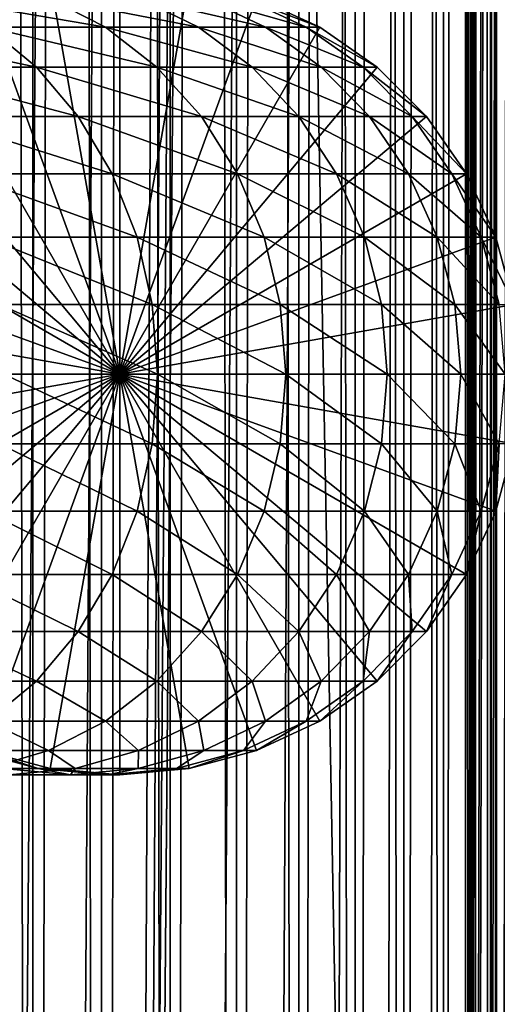
# Model space of a CAD drawing. Extents: x 0 to 500, y 0 to 1216.
# Drawn here: x 473 to 486, y 195 to 222 of the extents above; entities that cross this region are included whole.
import ezdxf

# ---------------------------------------------------------------- set-up
doc = ezdxf.new("R2010")
doc.units = 0
doc.header["$MEASUREMENT"] = 0

msp = doc.modelspace()

# ---------------------------------------------------------------- linework, layer by layer
for points in [[(485.399994, 1214.5, 35.650024), (485.399994, 1.50005, 35.650024), (462.899994, 1214.5, 35.650024)], [(462.899994, 1214.5, 35.650024), (485.399994, 1.50005, 35.650024), (462.899994, 1.50005, 35.650024)], [(473.51593, 1.50005, 39.964859), (473.51593, 1214.5, 39.964859), (471.689087, 1.50005, 40.454357)], [(471.689087, 1.50005, 40.454357), (473.51593, 1214.5, 39.964859), (471.689087, 1214.5, 40.454357)], [(471.689087, 1.50005, 60.845688), (471.689087, 1214.5, 60.845688), (473.51593, 1.50005, 61.335186)], [(473.51593, 1.50005, 61.335186), (471.689087, 1214.5, 60.845688), (473.51593, 1214.5, 61.335186)], [(475.399994, 1.50005, 39.800022), (475.399994, 1214.5, 39.800022), (473.51593, 1.50005, 39.964859)], [(473.51593, 1.50005, 39.964859), (475.399994, 1214.5, 39.800022), (473.51593, 1214.5, 39.964859)], [(473.51593, 1.50005, 61.335186), (473.51593, 1214.5, 61.335186), (475.399994, 1.50005, 61.500023)], [(475.399994, 1.50005, 61.500023), (473.51593, 1214.5, 61.335186), (475.399994, 1214.5, 61.500023)], [(475.399994, 1.50005, 61.500023), (475.399994, 1214.5, 61.500023), (477.284088, 1.50005, 61.335186)], [(477.284088, 1.50005, 61.335186), (475.399994, 1214.5, 61.500023), (477.284088, 1214.5, 61.335186)], [(477.284088, 1.50005, 39.964859), (477.284088, 1214.5, 39.964859), (475.399994, 1.50005, 39.800022)], [(475.399994, 1.50005, 39.800022), (477.284088, 1214.5, 39.964859), (475.399994, 1214.5, 39.800022)], [(477.284088, 1.50005, 61.335186), (477.284088, 1214.5, 61.335186), (479.110931, 1.50005, 60.845688)], [(479.110931, 1.50005, 60.845688), (477.284088, 1214.5, 61.335186), (479.110931, 1214.5, 60.845688)], [(479.110931, 1.50005, 40.454357), (479.110931, 1214.5, 40.454357), (477.284088, 1.50005, 39.964859)], [(477.284088, 1.50005, 39.964859), (479.110931, 1214.5, 40.454357), (477.284088, 1214.5, 39.964859)], [(479.110931, 1.50005, 60.845688), (479.110931, 1214.5, 60.845688), (480.825012, 1.50005, 60.046398)], [(480.825012, 1.50005, 60.046398), (479.110931, 1214.5, 60.845688), (480.825012, 1214.5, 60.046398)], [(480.825012, 1.50005, 41.253647), (480.825012, 1214.5, 41.253647), (479.110931, 1.50005, 40.454357)], [(479.110931, 1.50005, 40.454357), (480.825012, 1214.5, 41.253647), (479.110931, 1214.5, 40.454357)], [(480.825012, 1.50005, 60.046398), (480.825012, 1214.5, 60.046398), (482.374237, 1.50005, 58.961605)], [(482.374237, 1.50005, 58.961605), (480.825012, 1214.5, 60.046398), (482.374237, 1214.5, 58.961605)], [(482.374237, 1.50005, 42.338444), (482.374237, 1214.5, 42.338444), (480.825012, 1.50005, 41.253647)], [(480.825012, 1.50005, 41.253647), (482.374237, 1214.5, 42.338444), (480.825012, 1214.5, 41.253647)], [(482.374237, 1.50005, 58.961605), (482.374237, 1214.5, 58.961605), (483.711578, 1.50005, 57.624268)], [(483.711578, 1.50005, 57.624268), (482.374237, 1214.5, 58.961605), (483.711578, 1214.5, 57.624268)], [(483.711578, 1.50005, 43.675777), (483.711578, 1214.5, 43.675777), (482.374237, 1.50005, 42.338444)], [(482.374237, 1.50005, 42.338444), (483.711578, 1214.5, 43.675777), (482.374237, 1214.5, 42.338444)], [(483.711578, 1.50005, 57.624268), (483.711578, 1214.5, 57.624268), (484.796387, 1.50005, 56.075024)], [(484.796387, 1.50005, 56.075024), (483.711578, 1214.5, 57.624268), (484.796387, 1214.5, 56.075024)], [(484.796387, 1.50005, 45.225025), (484.796387, 1214.5, 45.225025), (483.711578, 1.50005, 43.675777)], [(483.711578, 1.50005, 43.675777), (484.796387, 1214.5, 45.225025), (483.711578, 1214.5, 43.675777)], [(484.796387, 1.50005, 56.075024), (484.796387, 1214.5, 56.075024), (485.595673, 1.50005, 54.360943)], [(485.595673, 1.50005, 54.360943), (484.796387, 1214.5, 56.075024), (485.595673, 1214.5, 54.360943)], [(485.595673, 1.50005, 46.939106), (485.595673, 1214.5, 46.939106), (484.796387, 1.50005, 45.225025)], [(484.796387, 1.50005, 45.225025), (485.595673, 1214.5, 46.939106), (484.796387, 1214.5, 45.225025)], [(488.00473, 1214.5, 35.877907), (488.00473, 1.50005, 35.877907), (485.399994, 1.50005, 35.650024)], [(488.00473, 1214.5, 35.877907), (485.399994, 1.50005, 35.650024), (485.399994, 1214.5, 35.650024)], [(486.899994, 1180, 65.574837), (485.42627, 41.500011, 65.650002), (488.00473, 1214.5, 65.422142)], [(488.00473, 1214.5, 65.422142), (485.42627, 41.500011, 65.650002), (485.870758, 40.645878, 65.642632)], [(485.595673, 1.50005, 54.360943), (485.595673, 1214.5, 54.360943), (486.085175, 1.50005, 52.534107)], [(486.085175, 1.50005, 52.534107), (485.595673, 1214.5, 54.360943), (486.085175, 1214.5, 52.534107)], [(486.085175, 1.50005, 48.765942), (486.085175, 1214.5, 48.765942), (485.595673, 1.50005, 46.939106)], [(485.595673, 1.50005, 46.939106), (486.085175, 1214.5, 48.765942), (485.595673, 1214.5, 46.939106)], [(488.00473, 1214.5, 65.422142), (485.870758, 40.645878, 65.642632), (486.236603, 39.762177, 65.626671)], [(486.085175, 1.50005, 52.534107), (486.085175, 1214.5, 52.534107), (486.25, 1.50005, 50.650024)], [(486.25, 1.50005, 50.650024), (486.085175, 1214.5, 52.534107), (486.25, 1214.5, 50.650024)], [(486.25, 1.50005, 50.650024), (486.25, 1214.5, 50.650024), (486.085175, 1.50005, 48.765942)], [(486.085175, 1.50005, 48.765942), (486.25, 1214.5, 50.650024), (486.085175, 1214.5, 48.765942)], [(486.236603, 39.762177, 65.626671), (486.52417, 38.850704, 65.607841), (488.00473, 1214.5, 65.422142)], [(486.85849, 1179.045166, 65.578949), (485.399994, 41.545311, 65.650024), (486.899994, 1180, 65.574837)], [(486.899994, 1180, 65.574837), (485.399994, 41.545311, 65.650024), (485.42627, 41.500011, 65.650002)], [(486.85849, 1179.045166, 65.578949), (486.73288, 1178.089844, 65.590683), (485.399994, 41.545311, 65.650024)], [(485.399994, 41.545311, 65.650024), (486.73288, 1178.089844, 65.590683), (486.524628, 1177.150879, 65.607803)], [(485.399994, 41.545311, 65.650024), (486.524628, 1177.150879, 65.607803), (486.236603, 1176.237793, 65.626671)], [(486.236603, 1176.237793, 65.626671), (485.871185, 1175.355103, 65.642624), (485.399994, 41.545311, 65.650024)], [(485.399994, 41.545311, 65.650024), (485.871185, 1175.355103, 65.642624), (485.42627, 1174.5, 65.650002)], [(477.81012, 46.83284, 65.650024), (485.399994, 1174.454712, 65.650024), (475.899994, 46.999969, 65.650024)], [(475.899994, 46.999969, 65.650024), (485.399994, 1174.454712, 65.650024), (484.326477, 1172.929321, 65.650024)], [(477.81012, 46.83284, 65.650024), (479.662231, 46.336571, 65.650024), (485.399994, 1174.454712, 65.650024)], [(485.399994, 1174.454712, 65.650024), (479.662231, 46.336571, 65.650024), (481.399994, 45.526306, 65.650024)], [(485.399994, 1174.454712, 65.650024), (481.399994, 45.526306, 65.650024), (482.970673, 44.426479, 65.650024)], [(484.326477, 43.070713, 65.650024), (485.399994, 1174.454712, 65.650024), (482.970673, 44.426479, 65.650024)], [(485.399994, 41.545311, 65.650024), (485.399994, 1174.454712, 65.650024), (484.326477, 43.070713, 65.650024)], [(485.399994, 41.545311, 65.650024), (485.42627, 1174.5, 65.650002), (485.399994, 1174.454712, 65.650024)], [(475.899994, 46.999969, 65.650024), (484.326477, 1172.929321, 65.650024), (482.970673, 1171.573486, 65.650024)], [(481.399994, 1170.473755, 65.650024), (475.899994, 46.999969, 65.650024), (482.970673, 1171.573486, 65.650024)], [(462.899994, 1.50005, 65.650024), (481.399994, 1170.473755, 65.650024), (479.662231, 1169.66333, 65.650024)], [(462.899994, 1.50005, 65.650024), (464.899994, 36.000053, 65.650024), (481.399994, 1170.473755, 65.650024)], [(481.399994, 1170.473755, 65.650024), (464.899994, 36.000053, 65.650024), (465.067108, 37.910141, 65.650024)], [(481.399994, 1170.473755, 65.650024), (465.067108, 37.910141, 65.650024), (465.563385, 39.762177, 65.650024)], [(465.563385, 39.762177, 65.650024), (466.373718, 41.500011, 65.650024), (481.399994, 1170.473755, 65.650024)], [(466.373718, 41.500011, 65.650024), (467.473511, 43.070713, 65.650024), (481.399994, 1170.473755, 65.650024)], [(481.399994, 1170.473755, 65.650024), (467.473511, 43.070713, 65.650024), (468.829346, 44.426479, 65.650024)], [(481.399994, 1170.473755, 65.650024), (468.829346, 44.426479, 65.650024), (470.399994, 45.526306, 65.650024)], [(481.399994, 1170.473755, 65.650024), (470.399994, 45.526306, 65.650024), (472.137787, 46.336571, 65.650024)], [(472.137787, 46.336571, 65.650024), (473.989868, 46.83284, 65.650024), (481.399994, 1170.473755, 65.650024)], [(481.399994, 1170.473755, 65.650024), (473.989868, 46.83284, 65.650024), (475.899994, 46.999969, 65.650024)], [(479.662231, 1169.66333, 65.650024), (477.81012, 1169.167114, 65.650024), (462.899994, 1.50005, 65.650024)], [(473.989868, 1169.167114, 65.650024), (472.137787, 1169.66333, 65.650024), (462.899994, 1.50005, 65.650024)], [(462.899994, 1.50005, 65.650024), (477.81012, 1169.167114, 65.650024), (475.899994, 1169, 65.650024)], [(462.899994, 1.50005, 65.650024), (475.899994, 1169, 65.650024), (473.989868, 1169.167114, 65.650024)], [(472.137787, 222.336624, 64.650024), (473.989868, 222.832886, 64.650024), (475.899994, 212, 64.650024)], [(475.899994, 212, 64.650024), (473.989868, 222.832886, 64.650024), (475.899994, 223, 64.650024)], [(475.899994, 212, 64.650024), (475.899994, 223, 64.650024), (477.81012, 222.832886, 64.650024)], [(477.81012, 222.832886, 64.650024), (479.662231, 222.336624, 64.650024), (475.899994, 212, 64.650024)], [(475.899994, 212, 64.650024), (470.399994, 221.526276, 64.650024), (472.137787, 222.336624, 64.650024)], [(473.941956, 222.336624, 117.712112), (470.808655, 222.336624, 123.381378), (475.50766, 221.526276, 118.46611)], [(475.50766, 221.526276, 118.46611), (470.808655, 222.336624, 123.381378), (472.28009, 221.526276, 124.305931)], [(476.420807, 222.336624, 111.727676), (473.941956, 222.336624, 117.712112), (478.061066, 221.526276, 112.301628)], [(478.061066, 221.526276, 112.301628), (473.941956, 222.336624, 117.712112), (475.50766, 221.526276, 118.46611)], [(475.899994, 212, 64.650024), (479.662231, 222.336624, 64.650024), (481.399994, 221.526276, 64.650024)], [(478.21402, 222.336624, 105.503326), (476.420807, 222.336624, 111.727676), (479.908203, 221.526276, 105.890022)], [(479.908203, 221.526276, 105.890022), (476.420807, 222.336624, 111.727676), (478.061066, 221.526276, 112.301628)], [(479.299011, 222.336624, 99.11734), (478.21402, 222.336624, 105.503326), (481.025879, 221.526276, 99.311913)], [(481.025879, 221.526276, 99.311913), (478.21402, 222.336624, 105.503326), (479.908203, 221.526276, 105.890022)], [(479.662231, 222.336624, 92.650024), (479.299011, 222.336624, 99.11734), (481.399994, 221.526276, 92.650024)], [(481.399994, 221.526276, 92.650024), (479.299011, 222.336624, 99.11734), (481.025879, 221.526276, 99.311913)], [(479.662231, 222.336624, 64.650024), (479.662231, 222.336624, 92.650024), (481.399994, 221.526276, 92.650024)], [(479.662231, 222.336624, 64.650024), (481.399994, 221.526276, 92.650024), (481.399994, 221.526276, 64.650024)], [(472.28009, 221.526276, 124.305931), (468.418976, 221.526276, 129.747665), (473.609985, 220.426483, 125.141571)], [(473.609985, 220.426483, 125.141571), (468.418976, 221.526276, 129.747665), (469.646973, 220.426483, 130.726959)], [(475.899994, 212, 64.650024), (468.829346, 220.426483, 64.650024), (470.399994, 221.526276, 64.650024)], [(475.50766, 221.526276, 118.46611), (472.28009, 221.526276, 124.305931), (476.92276, 220.426483, 119.147591)], [(476.92276, 220.426483, 119.147591), (472.28009, 221.526276, 124.305931), (473.609985, 220.426483, 125.141571)], [(478.061066, 221.526276, 112.301628), (475.50766, 221.526276, 118.46611), (479.543579, 220.426483, 112.820389)], [(479.543579, 220.426483, 112.820389), (475.50766, 221.526276, 118.46611), (476.92276, 220.426483, 119.147591)], [(475.899994, 212, 64.650024), (481.399994, 221.526276, 64.650024), (482.970673, 220.426483, 64.650024)], [(479.908203, 221.526276, 105.890022), (478.061066, 221.526276, 112.301628), (481.439484, 220.426483, 106.239525)], [(481.439484, 220.426483, 106.239525), (478.061066, 221.526276, 112.301628), (479.543579, 220.426483, 112.820389)], [(481.025879, 221.526276, 99.311913), (479.908203, 221.526276, 105.890022), (482.58667, 220.426483, 99.48777)], [(482.58667, 220.426483, 99.48777), (479.908203, 221.526276, 105.890022), (481.439484, 220.426483, 106.239525)], [(481.399994, 221.526276, 92.650024), (481.025879, 221.526276, 99.311913), (482.970673, 220.426483, 92.650024)], [(482.970673, 220.426483, 92.650024), (481.025879, 221.526276, 99.311913), (482.58667, 220.426483, 99.48777)], [(481.399994, 221.526276, 64.650024), (481.399994, 221.526276, 92.650024), (482.970673, 220.426483, 92.650024)], [(481.399994, 221.526276, 64.650024), (482.970673, 220.426483, 92.650024), (482.970673, 220.426483, 64.650024)], [(467.473511, 219.070663, 64.650024), (468.829346, 220.426483, 64.650024), (475.899994, 212, 64.650024)], [(473.609985, 220.426483, 125.141571), (469.646973, 220.426483, 130.726959), (474.757996, 219.070663, 125.862915)], [(474.757996, 219.070663, 125.862915), (469.646973, 220.426483, 130.726959), (470.70697, 219.070663, 131.572296)], [(476.92276, 220.426483, 119.147591), (473.609985, 220.426483, 125.141571), (478.144318, 219.070663, 119.735863)], [(478.144318, 219.070663, 119.735863), (473.609985, 220.426483, 125.141571), (474.757996, 219.070663, 125.862915)], [(482.970673, 220.426483, 64.650024), (484.326477, 219.070663, 64.650024), (475.899994, 212, 64.650024)], [(479.543579, 220.426483, 112.820389), (476.92276, 220.426483, 119.147591), (480.823303, 219.070663, 113.268188)], [(480.823303, 219.070663, 113.268188), (476.92276, 220.426483, 119.147591), (478.144318, 219.070663, 119.735863)], [(481.439484, 220.426483, 106.239525), (479.543579, 220.426483, 112.820389), (482.761322, 219.070663, 106.541229)], [(482.761322, 219.070663, 106.541229), (479.543579, 220.426483, 112.820389), (480.823303, 219.070663, 113.268188)], [(482.58667, 220.426483, 99.48777), (481.439484, 220.426483, 106.239525), (483.93396, 219.070663, 99.639572)], [(483.93396, 219.070663, 99.639572), (481.439484, 220.426483, 106.239525), (482.761322, 219.070663, 106.541229)], [(482.970673, 220.426483, 92.650024), (482.58667, 220.426483, 99.48777), (484.326477, 219.070663, 92.650024)], [(484.326477, 219.070663, 92.650024), (482.58667, 220.426483, 99.48777), (483.93396, 219.070663, 99.639572)], [(482.970673, 220.426483, 64.650024), (482.970673, 220.426483, 92.650024), (484.326477, 219.070663, 92.650024)], [(482.970673, 220.426483, 64.650024), (484.326477, 219.070663, 92.650024), (484.326477, 219.070663, 64.650024)], [(475.899994, 212, 64.650024), (466.373718, 217.5, 64.650024), (467.473511, 219.070663, 64.650024)], [(474.757996, 219.070663, 125.862915), (470.70697, 219.070663, 131.572296), (475.68924, 217.5, 126.448044)], [(475.68924, 217.5, 126.448044), (470.70697, 219.070663, 131.572296), (471.566833, 217.5, 132.258011)], [(478.144318, 219.070663, 119.735863), (474.757996, 219.070663, 125.862915), (479.135193, 217.5, 120.213043)], [(479.135193, 217.5, 120.213043), (474.757996, 219.070663, 125.862915), (475.68924, 217.5, 126.448044)], [(475.899994, 212, 64.650024), (484.326477, 219.070663, 64.650024), (485.4263, 217.5, 64.650024)], [(480.823303, 219.070663, 113.268188), (478.144318, 219.070663, 119.735863), (481.861389, 217.5, 113.631424)], [(481.861389, 217.5, 113.631424), (478.144318, 219.070663, 119.735863), (479.135193, 217.5, 120.213043)], [(482.761322, 219.070663, 106.541229), (480.823303, 219.070663, 113.268188), (483.833527, 217.5, 106.78595)], [(483.833527, 217.5, 106.78595), (480.823303, 219.070663, 113.268188), (481.861389, 217.5, 113.631424)], [(483.93396, 219.070663, 99.639572), (482.761322, 219.070663, 106.541229), (485.026855, 217.5, 99.762711)], [(485.026855, 217.5, 99.762711), (482.761322, 219.070663, 106.541229), (483.833527, 217.5, 106.78595)], [(484.326477, 219.070663, 92.650024), (483.93396, 219.070663, 99.639572), (485.4263, 217.5, 92.650024)], [(485.4263, 217.5, 92.650024), (483.93396, 219.070663, 99.639572), (485.026855, 217.5, 99.762711)], [(484.326477, 219.070663, 64.650024), (484.326477, 219.070663, 92.650024), (485.4263, 217.5, 92.650024)], [(484.326477, 219.070663, 64.650024), (485.4263, 217.5, 92.650024), (485.4263, 217.5, 64.650024)], [(475.899994, 212, 64.650024), (465.563354, 215.762222, 64.650024), (466.373718, 217.5, 64.650024)], [(475.68924, 217.5, 126.448044), (471.566833, 217.5, 132.258011), (476.375366, 215.762222, 126.879166)], [(476.375366, 215.762222, 126.879166), (471.566833, 217.5, 132.258011), (472.200409, 215.762222, 132.763245)], [(479.135193, 217.5, 120.213043), (475.68924, 217.5, 126.448044), (479.865295, 215.762222, 120.564636)], [(479.865295, 215.762222, 120.564636), (475.68924, 217.5, 126.448044), (476.375366, 215.762222, 126.879166)], [(475.899994, 212, 64.650024), (485.4263, 217.5, 64.650024), (486.236603, 215.762222, 64.650024)], [(481.861389, 217.5, 113.631424), (479.135193, 217.5, 120.213043), (482.626282, 215.762222, 113.899063)], [(482.626282, 215.762222, 113.899063), (479.135193, 217.5, 120.213043), (479.865295, 215.762222, 120.564636)], [(483.833527, 217.5, 106.78595), (481.861389, 217.5, 113.631424), (484.623566, 215.762222, 106.966263)], [(484.623566, 215.762222, 106.966263), (481.861389, 217.5, 113.631424), (482.626282, 215.762222, 113.899063)], [(485.026855, 217.5, 99.762711), (483.833527, 217.5, 106.78595), (485.832062, 215.762222, 99.853439)], [(485.832062, 215.762222, 99.853439), (483.833527, 217.5, 106.78595), (484.623566, 215.762222, 106.966263)], [(485.4263, 217.5, 92.650024), (485.026855, 217.5, 99.762711), (486.236603, 215.762222, 92.650024)], [(486.236603, 215.762222, 92.650024), (485.026855, 217.5, 99.762711), (485.832062, 215.762222, 99.853439)], [(485.4263, 217.5, 64.650024), (485.4263, 217.5, 92.650024), (486.236603, 215.762222, 92.650024)], [(485.4263, 217.5, 64.650024), (486.236603, 215.762222, 92.650024), (486.236603, 215.762222, 64.650024)], [(465.067139, 213.910126, 64.650024), (465.563354, 215.762222, 64.650024), (475.899994, 212, 64.650024)], [(476.375366, 215.762222, 126.879166), (472.200409, 215.762222, 132.763245), (476.795563, 213.910126, 127.143196)], [(476.795563, 213.910126, 127.143196), (472.200409, 215.762222, 132.763245), (472.588409, 213.910126, 133.072662)], [(486.236603, 215.762222, 64.650024), (486.73288, 213.910126, 64.650024), (475.899994, 212, 64.650024)], [(479.865295, 215.762222, 120.564636), (476.375366, 215.762222, 126.879166), (480.312408, 213.910126, 120.779961)], [(480.312408, 213.910126, 120.779961), (476.375366, 215.762222, 126.879166), (476.795563, 213.910126, 127.143196)], [(482.626282, 215.762222, 113.899063), (479.865295, 215.762222, 120.564636), (483.094666, 213.910126, 114.062965)], [(483.094666, 213.910126, 114.062965), (479.865295, 215.762222, 120.564636), (480.312408, 213.910126, 120.779961)], [(484.623566, 215.762222, 106.966263), (482.626282, 215.762222, 113.899063), (485.107391, 213.910126, 107.076698)], [(485.107391, 213.910126, 107.076698), (482.626282, 215.762222, 113.899063), (483.094666, 213.910126, 114.062965)], [(485.832062, 215.762222, 99.853439), (484.623566, 215.762222, 106.966263), (486.325226, 213.910126, 99.909004)], [(486.325226, 213.910126, 99.909004), (484.623566, 215.762222, 106.966263), (485.107391, 213.910126, 107.076698)], [(486.236603, 215.762222, 92.650024), (485.832062, 215.762222, 99.853439), (486.73288, 213.910126, 92.650024)], [(486.73288, 213.910126, 92.650024), (485.832062, 215.762222, 99.853439), (486.325226, 213.910126, 99.909004)], [(486.236603, 215.762222, 64.650024), (486.236603, 215.762222, 92.650024), (486.73288, 213.910126, 92.650024)], [(486.236603, 215.762222, 64.650024), (486.73288, 213.910126, 92.650024), (486.73288, 213.910126, 64.650024)], [(475.899994, 212, 64.650024), (464.899994, 212, 64.650024), (465.067139, 213.910126, 64.650024)], [(476.795563, 213.910126, 127.143196), (472.588409, 213.910126, 133.072662), (476.937073, 212, 127.232109)], [(476.937073, 212, 127.232109), (472.588409, 213.910126, 133.072662), (472.719055, 212, 133.176865)], [(475.899994, 212, 64.650024), (486.73288, 213.910126, 64.650024), (486.900024, 212, 64.650024)], [(480.312408, 213.910126, 120.779961), (476.795563, 213.910126, 127.143196), (480.462982, 212, 120.852463)], [(480.462982, 212, 120.852463), (476.795563, 213.910126, 127.143196), (476.937073, 212, 127.232109)], [(483.094666, 213.910126, 114.062965), (480.312408, 213.910126, 120.779961), (483.252411, 212, 114.118164)], [(483.252411, 212, 114.118164), (480.312408, 213.910126, 120.779961), (480.462982, 212, 120.852463)], [(485.107391, 213.910126, 107.076698), (483.094666, 213.910126, 114.062965), (485.270294, 212, 107.113884)], [(485.270294, 212, 107.113884), (483.094666, 213.910126, 114.062965), (483.252411, 212, 114.118164)], [(486.325226, 213.910126, 99.909004), (485.107391, 213.910126, 107.076698), (486.491302, 212, 99.927711)], [(486.491302, 212, 99.927711), (485.107391, 213.910126, 107.076698), (485.270294, 212, 107.113884)], [(475.899994, 212, 64.650024), (465.067139, 210.089874, 64.650024), (464.899994, 212, 64.650024)], [(465.563354, 208.237778, 64.650024), (465.067139, 210.089874, 64.650024), (475.899994, 212, 64.650024)], [(475.899994, 212, 64.650024), (466.373718, 206.5, 64.650024), (465.563354, 208.237778, 64.650024)], [(475.899994, 212, 64.650024), (467.473511, 204.929337, 64.650024), (466.373718, 206.5, 64.650024)], [(468.829346, 203.573517, 64.650024), (467.473511, 204.929337, 64.650024), (475.899994, 212, 64.650024)], [(475.899994, 212, 64.650024), (470.399994, 202.473724, 64.650024), (468.829346, 203.573517, 64.650024)], [(475.899994, 212, 64.650024), (472.137787, 201.663376, 64.650024), (470.399994, 202.473724, 64.650024)], [(473.989868, 201.167114, 64.650024), (472.137787, 201.663376, 64.650024), (475.899994, 212, 64.650024)], [(476.795563, 210.089874, 127.143196), (472.719055, 212, 133.176865), (472.588409, 210.089874, 133.072662)], [(476.937073, 212, 127.232109), (472.719055, 212, 133.176865), (476.795563, 210.089874, 127.143196)], [(475.899994, 212, 64.650024), (475.899994, 201, 64.650024), (473.989868, 201.167114, 64.650024)], [(479.662231, 201.663376, 64.650024), (477.81012, 201.167114, 64.650024), (475.899994, 212, 64.650024)], [(475.899994, 212, 64.650024), (477.81012, 201.167114, 64.650024), (475.899994, 201, 64.650024)], [(484.326477, 204.929337, 64.650024), (482.970673, 203.573517, 64.650024), (475.899994, 212, 64.650024)], [(475.899994, 212, 64.650024), (482.970673, 203.573517, 64.650024), (481.399994, 202.473724, 64.650024)], [(475.899994, 212, 64.650024), (481.399994, 202.473724, 64.650024), (479.662231, 201.663376, 64.650024)], [(486.73288, 210.089874, 64.650024), (486.236603, 208.237778, 64.650024), (475.899994, 212, 64.650024)], [(475.899994, 212, 64.650024), (486.236603, 208.237778, 64.650024), (485.4263, 206.5, 64.650024)], [(475.899994, 212, 64.650024), (485.4263, 206.5, 64.650024), (484.326477, 204.929337, 64.650024)], [(475.899994, 212, 64.650024), (486.900024, 212, 64.650024), (486.73288, 210.089874, 64.650024)], [(480.312408, 210.089874, 120.779961), (476.937073, 212, 127.232109), (476.795563, 210.089874, 127.143196)], [(480.462982, 212, 120.852463), (476.937073, 212, 127.232109), (480.312408, 210.089874, 120.779961)], [(483.094666, 210.089874, 114.062965), (480.462982, 212, 120.852463), (480.312408, 210.089874, 120.779961)], [(483.252411, 212, 114.118164), (480.462982, 212, 120.852463), (483.094666, 210.089874, 114.062965)], [(485.107391, 210.089874, 107.076698), (483.252411, 212, 114.118164), (483.094666, 210.089874, 114.062965)], [(485.270294, 212, 107.113884), (483.252411, 212, 114.118164), (485.107391, 210.089874, 107.076698)], [(486.325226, 210.089874, 99.909004), (485.270294, 212, 107.113884), (485.107391, 210.089874, 107.076698)], [(486.491302, 212, 99.927711), (485.270294, 212, 107.113884), (486.325226, 210.089874, 99.909004)], [(476.375366, 208.237778, 126.879166), (472.588409, 210.089874, 133.072662), (472.200409, 208.237778, 132.763245)], [(476.795563, 210.089874, 127.143196), (472.588409, 210.089874, 133.072662), (476.375366, 208.237778, 126.879166)], [(479.865295, 208.237778, 120.564636), (476.795563, 210.089874, 127.143196), (476.375366, 208.237778, 126.879166)], [(480.312408, 210.089874, 120.779961), (476.795563, 210.089874, 127.143196), (479.865295, 208.237778, 120.564636)], [(482.626282, 208.237778, 113.899063), (480.312408, 210.089874, 120.779961), (479.865295, 208.237778, 120.564636)], [(483.094666, 210.089874, 114.062965), (480.312408, 210.089874, 120.779961), (482.626282, 208.237778, 113.899063)], [(484.623566, 208.237778, 106.966263), (483.094666, 210.089874, 114.062965), (482.626282, 208.237778, 113.899063)], [(485.107391, 210.089874, 107.076698), (483.094666, 210.089874, 114.062965), (484.623566, 208.237778, 106.966263)], [(485.832062, 208.237778, 99.853439), (485.107391, 210.089874, 107.076698), (484.623566, 208.237778, 106.966263)], [(486.325226, 210.089874, 99.909004), (485.107391, 210.089874, 107.076698), (485.832062, 208.237778, 99.853439)], [(486.236603, 208.237778, 92.650024), (486.325226, 210.089874, 99.909004), (485.832062, 208.237778, 99.853439)], [(486.73288, 210.089874, 92.650024), (486.325226, 210.089874, 99.909004), (486.236603, 208.237778, 92.650024)], [(486.73288, 210.089874, 64.650024), (486.73288, 210.089874, 92.650024), (486.236603, 208.237778, 92.650024)], [(486.73288, 210.089874, 64.650024), (486.236603, 208.237778, 92.650024), (486.236603, 208.237778, 64.650024)], [(475.68924, 206.5, 126.448044), (472.200409, 208.237778, 132.763245), (471.566833, 206.5, 132.258011)], [(476.375366, 208.237778, 126.879166), (472.200409, 208.237778, 132.763245), (475.68924, 206.5, 126.448044)], [(479.135193, 206.5, 120.213043), (476.375366, 208.237778, 126.879166), (475.68924, 206.5, 126.448044)], [(479.865295, 208.237778, 120.564636), (476.375366, 208.237778, 126.879166), (479.135193, 206.5, 120.213043)], [(481.861389, 206.5, 113.631424), (479.865295, 208.237778, 120.564636), (479.135193, 206.5, 120.213043)], [(482.626282, 208.237778, 113.899063), (479.865295, 208.237778, 120.564636), (481.861389, 206.5, 113.631424)], [(483.833527, 206.5, 106.78595), (482.626282, 208.237778, 113.899063), (481.861389, 206.5, 113.631424)], [(484.623566, 208.237778, 106.966263), (482.626282, 208.237778, 113.899063), (483.833527, 206.5, 106.78595)], [(485.026855, 206.5, 99.762711), (484.623566, 208.237778, 106.966263), (483.833527, 206.5, 106.78595)], [(485.832062, 208.237778, 99.853439), (484.623566, 208.237778, 106.966263), (485.026855, 206.5, 99.762711)], [(485.4263, 206.5, 92.650024), (485.832062, 208.237778, 99.853439), (485.026855, 206.5, 99.762711)], [(486.236603, 208.237778, 92.650024), (485.832062, 208.237778, 99.853439), (485.4263, 206.5, 92.650024)], [(486.236603, 208.237778, 64.650024), (486.236603, 208.237778, 92.650024), (485.4263, 206.5, 92.650024)], [(486.236603, 208.237778, 64.650024), (485.4263, 206.5, 92.650024), (485.4263, 206.5, 64.650024)], [(474.757996, 204.929337, 125.862915), (471.566833, 206.5, 132.258011), (470.70697, 204.929337, 131.572296)], [(475.68924, 206.5, 126.448044), (471.566833, 206.5, 132.258011), (474.757996, 204.929337, 125.862915)], [(478.144318, 204.929337, 119.735863), (475.68924, 206.5, 126.448044), (474.757996, 204.929337, 125.862915)], [(479.135193, 206.5, 120.213043), (475.68924, 206.5, 126.448044), (478.144318, 204.929337, 119.735863)], [(480.823303, 204.929337, 113.268188), (479.135193, 206.5, 120.213043), (478.144318, 204.929337, 119.735863)], [(481.861389, 206.5, 113.631424), (479.135193, 206.5, 120.213043), (480.823303, 204.929337, 113.268188)], [(482.761322, 204.929337, 106.541229), (481.861389, 206.5, 113.631424), (480.823303, 204.929337, 113.268188)], [(483.833527, 206.5, 106.78595), (481.861389, 206.5, 113.631424), (482.761322, 204.929337, 106.541229)], [(483.93396, 204.929337, 99.639572), (483.833527, 206.5, 106.78595), (482.761322, 204.929337, 106.541229)], [(485.026855, 206.5, 99.762711), (483.833527, 206.5, 106.78595), (483.93396, 204.929337, 99.639572)], [(484.326477, 204.929337, 92.650024), (485.026855, 206.5, 99.762711), (483.93396, 204.929337, 99.639572)], [(485.4263, 206.5, 92.650024), (485.026855, 206.5, 99.762711), (484.326477, 204.929337, 92.650024)], [(485.4263, 206.5, 64.650024), (485.4263, 206.5, 92.650024), (484.326477, 204.929337, 92.650024)], [(485.4263, 206.5, 64.650024), (484.326477, 204.929337, 92.650024), (484.326477, 204.929337, 64.650024)], [(473.609985, 203.573517, 125.141571), (470.70697, 204.929337, 131.572296), (469.646973, 203.573517, 130.726959)], [(474.757996, 204.929337, 125.862915), (470.70697, 204.929337, 131.572296), (473.609985, 203.573517, 125.141571)], [(476.92276, 203.573517, 119.147591), (474.757996, 204.929337, 125.862915), (473.609985, 203.573517, 125.141571)], [(478.144318, 204.929337, 119.735863), (474.757996, 204.929337, 125.862915), (476.92276, 203.573517, 119.147591)], [(479.543579, 203.573517, 112.820389), (478.144318, 204.929337, 119.735863), (476.92276, 203.573517, 119.147591)], [(480.823303, 204.929337, 113.268188), (478.144318, 204.929337, 119.735863), (479.543579, 203.573517, 112.820389)], [(481.439484, 203.573517, 106.239525), (480.823303, 204.929337, 113.268188), (479.543579, 203.573517, 112.820389)], [(482.761322, 204.929337, 106.541229), (480.823303, 204.929337, 113.268188), (481.439484, 203.573517, 106.239525)], [(482.58667, 203.573517, 99.48777), (482.761322, 204.929337, 106.541229), (481.439484, 203.573517, 106.239525)], [(482.970673, 203.573517, 92.650024), (483.93396, 204.929337, 99.639572), (482.58667, 203.573517, 99.48777)], [(483.93396, 204.929337, 99.639572), (482.761322, 204.929337, 106.541229), (482.58667, 203.573517, 99.48777)], [(484.326477, 204.929337, 92.650024), (483.93396, 204.929337, 99.639572), (482.970673, 203.573517, 92.650024)], [(484.326477, 204.929337, 64.650024), (484.326477, 204.929337, 92.650024), (482.970673, 203.573517, 92.650024)], [(484.326477, 204.929337, 64.650024), (482.970673, 203.573517, 92.650024), (482.970673, 203.573517, 64.650024)], [(473.609985, 203.573517, 125.141571), (469.646973, 203.573517, 130.726959), (472.28009, 202.473724, 124.305931)], [(475.50766, 202.473724, 118.46611), (473.609985, 203.573517, 125.141571), (472.28009, 202.473724, 124.305931)], [(476.92276, 203.573517, 119.147591), (473.609985, 203.573517, 125.141571), (475.50766, 202.473724, 118.46611)], [(478.061066, 202.473724, 112.301628), (476.92276, 203.573517, 119.147591), (475.50766, 202.473724, 118.46611)], [(479.543579, 203.573517, 112.820389), (476.92276, 203.573517, 119.147591), (478.061066, 202.473724, 112.301628)], [(479.908203, 202.473724, 105.890022), (479.543579, 203.573517, 112.820389), (478.061066, 202.473724, 112.301628)], [(481.439484, 203.573517, 106.239525), (479.543579, 203.573517, 112.820389), (479.908203, 202.473724, 105.890022)], [(481.025879, 202.473724, 99.311913), (481.439484, 203.573517, 106.239525), (479.908203, 202.473724, 105.890022)], [(481.399994, 202.473724, 92.650024), (482.58667, 203.573517, 99.48777), (481.025879, 202.473724, 99.311913)], [(482.58667, 203.573517, 99.48777), (481.439484, 203.573517, 106.239525), (481.025879, 202.473724, 99.311913)], [(482.970673, 203.573517, 92.650024), (482.58667, 203.573517, 99.48777), (481.399994, 202.473724, 92.650024)], [(482.970673, 203.573517, 64.650024), (482.970673, 203.573517, 92.650024), (481.399994, 202.473724, 92.650024)], [(482.970673, 203.573517, 64.650024), (481.399994, 202.473724, 92.650024), (481.399994, 202.473724, 64.650024)], [(473.941956, 201.663376, 117.712112), (472.28009, 202.473724, 124.305931), (470.808655, 201.663376, 123.381378)], [(475.50766, 202.473724, 118.46611), (472.28009, 202.473724, 124.305931), (473.941956, 201.663376, 117.712112)], [(476.420807, 201.663376, 111.727676), (475.50766, 202.473724, 118.46611), (473.941956, 201.663376, 117.712112)], [(478.061066, 202.473724, 112.301628), (475.50766, 202.473724, 118.46611), (476.420807, 201.663376, 111.727676)], [(478.21402, 201.663376, 105.503326), (478.061066, 202.473724, 112.301628), (476.420807, 201.663376, 111.727676)], [(479.908203, 202.473724, 105.890022), (478.061066, 202.473724, 112.301628), (478.21402, 201.663376, 105.503326)], [(479.299011, 201.663376, 99.11734), (479.908203, 202.473724, 105.890022), (478.21402, 201.663376, 105.503326)], [(479.662231, 201.663376, 92.650024), (481.025879, 202.473724, 99.311913), (479.299011, 201.663376, 99.11734)], [(481.025879, 202.473724, 99.311913), (479.908203, 202.473724, 105.890022), (479.299011, 201.663376, 99.11734)], [(481.399994, 202.473724, 92.650024), (481.025879, 202.473724, 99.311913), (479.662231, 201.663376, 92.650024)], [(481.399994, 202.473724, 64.650024), (481.399994, 202.473724, 92.650024), (479.662231, 201.663376, 92.650024)], [(481.399994, 202.473724, 64.650024), (479.662231, 201.663376, 92.650024), (479.662231, 201.663376, 64.650024)], [(473.941956, 201.663376, 117.712112), (470.808655, 201.663376, 123.381378), (472.273285, 201.167114, 116.908516)], [(472.137787, 201.663376, 92.650024), (473.662323, 201.167114, 98.482239), (471.821869, 201.663376, 98.274872)], [(473.662323, 201.167114, 98.482239), (472.683868, 201.167114, 104.241112), (471.821869, 201.663376, 98.274872)], [(473.989868, 201.167114, 92.650024), (473.662323, 201.167114, 98.482239), (472.137787, 201.663376, 92.650024)], [(473.989868, 201.167114, 64.650024), (473.989868, 201.167114, 92.650024), (472.137787, 201.663376, 92.650024)], [(473.989868, 201.167114, 64.650024), (472.137787, 201.663376, 92.650024), (472.137787, 201.663376, 64.650024)], [(474.672638, 201.167114, 111.115967), (473.941956, 201.663376, 117.712112), (472.273285, 201.167114, 116.908516)], [(476.420807, 201.663376, 111.727676), (473.941956, 201.663376, 117.712112), (474.672638, 201.167114, 111.115967)], [(476.408356, 201.167114, 105.091194), (476.420807, 201.663376, 111.727676), (474.672638, 201.167114, 111.115967)], [(477.458588, 201.167114, 98.909973), (478.21402, 201.663376, 105.503326), (476.408356, 201.167114, 105.091194)], [(478.21402, 201.663376, 105.503326), (476.420807, 201.663376, 111.727676), (476.408356, 201.167114, 105.091194)], [(477.81012, 201.167114, 92.650024), (479.299011, 201.663376, 99.11734), (477.458588, 201.167114, 98.909973)], [(479.299011, 201.663376, 99.11734), (478.21402, 201.663376, 105.503326), (477.458588, 201.167114, 98.909973)], [(479.662231, 201.663376, 92.650024), (479.299011, 201.663376, 99.11734), (477.81012, 201.167114, 92.650024)], [(479.662231, 201.663376, 64.650024), (479.662231, 201.663376, 92.650024), (477.81012, 201.167114, 92.650024)], [(479.662231, 201.663376, 64.650024), (477.81012, 201.167114, 92.650024), (477.81012, 201.167114, 64.650024)], [(474.672638, 201.167114, 111.115967), (472.273285, 201.167114, 116.908516), (472.86969, 201, 110.485092)], [(473.662323, 201.167114, 98.482239), (474.546112, 201, 104.666153), (472.683868, 201.167114, 104.241112)], [(474.546112, 201, 104.666153), (472.86969, 201, 110.485092), (472.683868, 201.167114, 104.241112)], [(474.546112, 201, 104.666153), (474.672638, 201.167114, 111.115967), (472.86969, 201, 110.485092)], [(473.989868, 201.167114, 92.650024), (475.560455, 201, 98.696106), (473.662323, 201.167114, 98.482239)], [(475.560455, 201, 98.696106), (474.546112, 201, 104.666153), (473.662323, 201.167114, 98.482239)], [(475.899994, 201, 92.650024), (475.560455, 201, 98.696106), (473.989868, 201.167114, 92.650024)], [(475.899994, 201, 64.650024), (475.899994, 201, 92.650024), (473.989868, 201.167114, 92.650024)], [(475.899994, 201, 64.650024), (473.989868, 201.167114, 92.650024), (473.989868, 201.167114, 64.650024)], [(475.560455, 201, 98.696106), (476.408356, 201.167114, 105.091194), (474.546112, 201, 104.666153)], [(476.408356, 201.167114, 105.091194), (474.672638, 201.167114, 111.115967), (474.546112, 201, 104.666153)], [(475.899994, 201, 92.650024), (477.458588, 201.167114, 98.909973), (475.560455, 201, 98.696106)], [(477.458588, 201.167114, 98.909973), (476.408356, 201.167114, 105.091194), (475.560455, 201, 98.696106)], [(477.81012, 201.167114, 92.650024), (477.458588, 201.167114, 98.909973), (475.899994, 201, 92.650024)], [(477.81012, 201.167114, 64.650024), (477.81012, 201.167114, 92.650024), (475.899994, 201, 92.650024)], [(477.81012, 201.167114, 64.650024), (475.899994, 201, 92.650024), (475.899994, 201, 64.650024)]]:
    msp.add_3dface(points)

doc.saveas('drawing.dxf')
